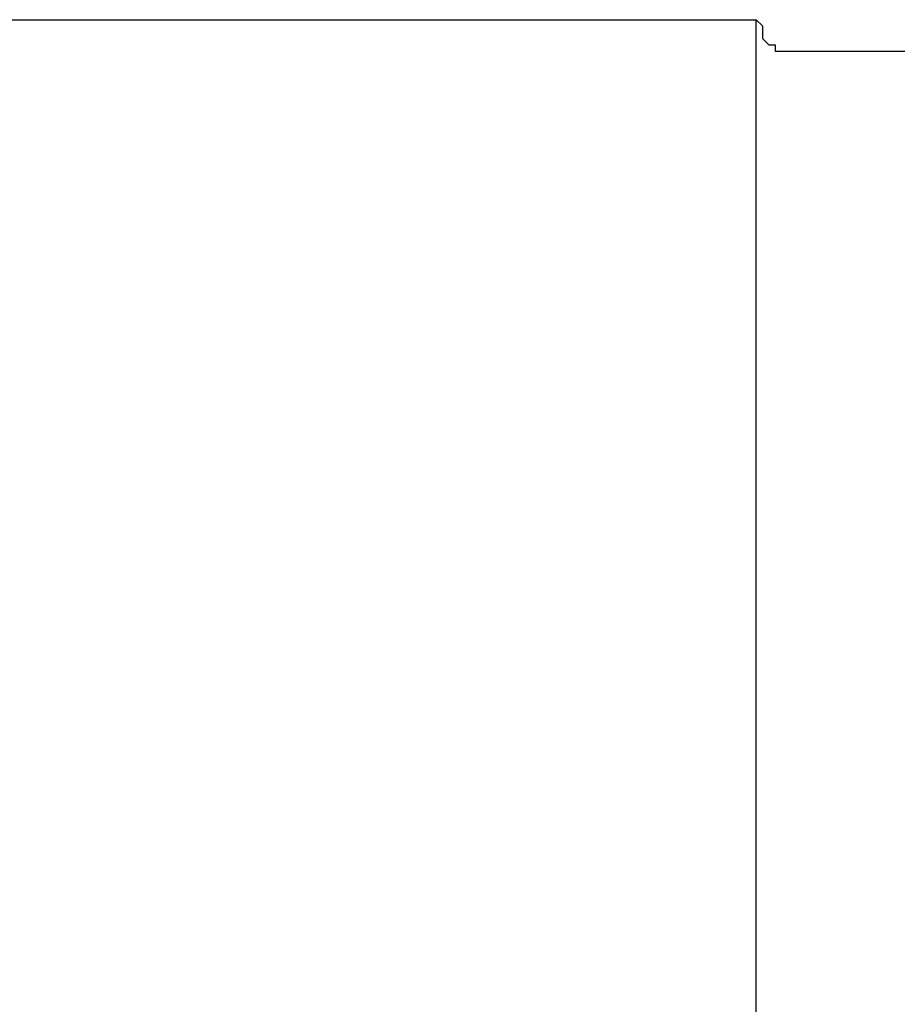
# Model space of a CAD drawing. Units: millimetres. Extents: x 255 to 1095, y 446 to 1634.
# Drawn here: x 661 to 685, y 839 to 866 of the extents above; entities that cross this region are included whole.
import ezdxf

# ---------------------------------------------------------------- set-up
doc = ezdxf.new("R2010")
doc.units = ezdxf.units.MM
doc.layers.add('繪圖線', color=7, linetype='Continuous')

msp = doc.modelspace()

# ---------------------------------------------------------------- linework, layer by layer
at = {"layer": '繪圖線'}
for points in [[(524.798, 866.306), (681.501, 866.306)], [(681.501, 866.306), (681.677, 866.135), (681.677, 865.965), (681.677, 865.789), (681.85, 865.616), (682.025, 865.616), (682.025, 865.443), (682.193, 865.443), (682.364, 865.443), (682.537, 865.443)], [(681.501, 866.306), (681.501, 866.306)], [(681.501, 866.306), (681.501, 866.306)], [(681.501, 866.306), (681.501, 866.306)], [(681.501, 866.306), (681.501, 866.306)], [(681.501, 866.306), (681.501, 866.306)], [(681.501, 866.306), (681.501, 866.306)], [(681.501, 866.306), (681.501, 866.306)], [(681.501, 866.306), (681.501, 866.306)], [(681.501, 866.306), (681.501, 866.306)], [(681.501, 866.306), (681.501, 866.306)], [(681.501, 866.306), (681.501, 866.306)], [(681.501, 866.306), (681.501, 866.306)], [(681.501, 866.306), (681.501, 866.306)], [(681.501, 866.306), (681.501, 866.306)], [(681.501, 866.306), (681.501, 866.306)], [(681.501, 866.306), (681.501, 866.306)], [(681.501, 866.306), (681.501, 866.306)], [(681.501, 866.306), (681.501, 866.306)], [(681.501, 866.306), (681.501, 866.306)], [(681.501, 866.306), (681.501, 866.306)], [(681.501, 866.306), (681.501, 866.306)], [(681.501, 866.306), (681.501, 866.306)], [(681.501, 866.306), (681.501, 866.306)], [(681.501, 866.306), (681.501, 866.306)], [(681.501, 866.306), (681.501, 866.306)], [(681.501, 866.306), (681.501, 866.306)], [(681.501, 866.306), (681.501, 866.306)], [(681.501, 866.306), (681.501, 866.306)], [(681.501, 866.135), (681.501, 866.306)], [(681.501, 866.135), (681.501, 866.135)], [(681.501, 865.443), (681.501, 865.616), (681.501, 865.789), (681.501, 865.965), (681.501, 866.135)], [(681.501, 865.443), (681.501, 865.443)], [(681.501, 864.585), (681.501, 864.753), (681.501, 864.926), (681.501, 865.099), (681.501, 865.275), (681.501, 865.443)], [(682.537, 865.443), (692.004, 865.443)], [(681.501, 864.585), (681.501, 864.585)], [(681.501, 863.373), (681.501, 863.546), (681.501, 863.722), (681.501, 863.898), (681.501, 864.063), (681.501, 864.239), (681.501, 864.409), (681.501, 864.585)], [(681.501, 863.373), (681.501, 863.373)], [(681.501, 862.001), (681.501, 862.172), (681.501, 862.342), (681.501, 862.515), (681.501, 862.688), (681.501, 862.856), (681.501, 863.035), (681.501, 863.208), (681.501, 863.373)], [(681.501, 862.001), (681.501, 862.001)], [(681.501, 861.482), (681.501, 861.652), (681.501, 861.825), (681.501, 862.001)], [(681.501, 819.44), (681.501, 861.482)]]:
    msp.add_lwpolyline(points, dxfattribs=at)

doc.saveas('drawing.dxf')
